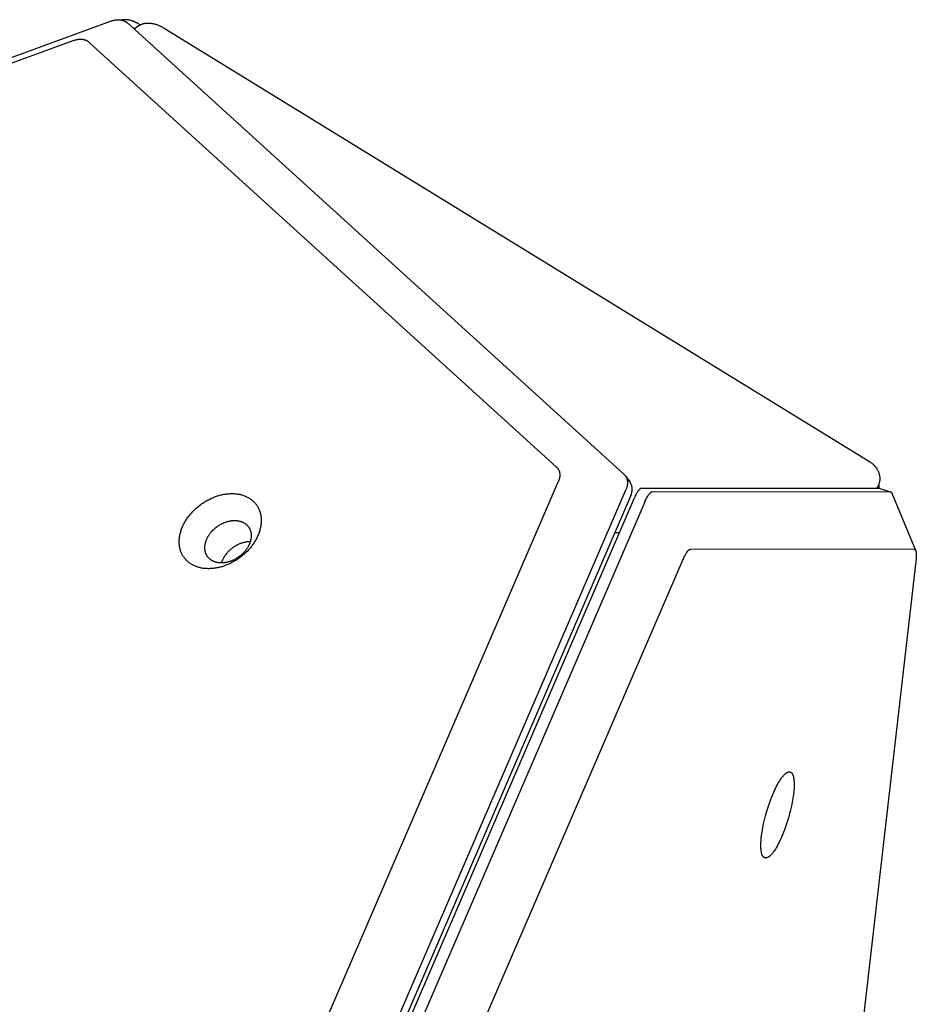
# Model space of a CAD drawing. Units: millimetres. Extents: x 1089 to 1856, y -523 to 266.
# Drawn here: x 1683 to 1706, y -75 to -50 of the extents above; entities that cross this region are included whole.
import ezdxf

# ---------------------------------------------------------------- set-up
doc = ezdxf.new("R2010")
doc.units = ezdxf.units.MM
doc.header["$MEASUREMENT"] = 0
doc.layers.add('Make2D$visible$lines', color=30, linetype='Continuous', true_color=0xff7f00)

msp = doc.modelspace()

# ---------------------------------------------------------------- linework, layer by layer
at = {"layer": 'Make2D$visible$lines'}
for points in [[(1685.541, -50.029), (1593.164, -83.855)], [(1685.541, -50.029), (1685.544, -50.028)], [(1685.544, -50.028), (1685.559, -50.023), (1685.574, -50.018), (1685.588, -50.014), (1685.603, -50.01), (1685.618, -50.006), (1685.632, -50.003), (1685.647, -50), (1685.662, -49.998), (1685.676, -49.996), (1685.69, -49.995), (1685.705, -49.994), (1685.719, -49.993), (1685.733, -49.993), (1685.747, -49.993), (1685.761, -49.994), (1685.768, -49.995), (1685.775, -49.996), (1685.782, -49.997), (1685.789, -49.997), (1685.795, -49.999), (1685.802, -50), (1685.809, -50.001), (1685.815, -50.002), (1685.822, -50.004), (1685.828, -50.006), (1685.835, -50.007), (1685.841, -50.009), (1685.847, -50.011), (1685.853, -50.013), (1685.859, -50.015), (1685.866, -50.018), (1685.872, -50.02), (1685.877, -50.023), (1685.883, -50.025), (1685.889, -50.028), (1685.895, -50.031), (1685.9, -50.034), (1685.906, -50.037), (1685.911, -50.04), (1685.917, -50.043), (1685.922, -50.046), (1685.927, -50.05), (1685.932, -50.053), (1685.937, -50.057), (1685.942, -50.06), (1685.947, -50.064), (1685.952, -50.068), (1685.957, -50.072), (1685.961, -50.076)], [(1686.196, -50.076), (1686.186, -50.07), (1686.175, -50.063), (1686.164, -50.058), (1686.153, -50.052), (1686.141, -50.046), (1686.13, -50.041), (1686.118, -50.036), (1686.106, -50.032), (1686.095, -50.027), (1686.083, -50.023), (1686.071, -50.019), (1686.058, -50.015), (1686.046, -50.012), (1686.034, -50.009), (1686.021, -50.006), (1686.009, -50.003), (1685.996, -50.001), (1685.984, -49.999), (1685.971, -49.997), (1685.958, -49.996), (1685.946, -49.995), (1685.933, -49.994), (1685.92, -49.993), (1685.908, -49.993), (1685.895, -49.993), (1685.882, -49.993), (1685.87, -49.994), (1685.857, -49.995), (1685.845, -49.996), (1685.832, -49.997), (1685.82, -49.999), (1685.808, -50.001)], [(1685.961, -50.076), (1685.963, -50.077)], [(1685.963, -50.077), (1698.714, -61.671)], [(1686.142, -50.24), (1686.147, -50.233), (1686.153, -50.226), (1686.159, -50.219), (1686.166, -50.213), (1686.172, -50.206), (1686.179, -50.2), (1686.185, -50.193), (1686.192, -50.187), (1686.199, -50.181), (1686.206, -50.175), (1686.213, -50.17), (1686.221, -50.164), (1686.228, -50.159), (1686.236, -50.154), (1686.244, -50.148), (1686.252, -50.144), (1686.26, -50.139), (1686.268, -50.134), (1686.276, -50.13), (1686.284, -50.126), (1686.293, -50.122), (1686.301, -50.118), (1686.31, -50.114), (1686.318, -50.111), (1686.327, -50.108), (1686.335, -50.105), (1686.344, -50.102), (1686.353, -50.099), (1686.362, -50.097), (1686.37, -50.095), (1686.379, -50.093), (1686.388, -50.091), (1686.401, -50.088), (1686.415, -50.086), (1686.428, -50.084), (1686.441, -50.082), (1686.455, -50.081), (1686.468, -50.08), (1686.482, -50.08), (1686.495, -50.08), (1686.513, -50.08), (1686.531, -50.081), (1686.549, -50.082), (1686.567, -50.084), (1686.585, -50.087), (1686.603, -50.089), (1686.62, -50.093), (1686.638, -50.097), (1686.655, -50.101), (1686.673, -50.106), (1686.69, -50.111), (1686.708, -50.117), (1686.725, -50.122), (1686.742, -50.129), (1686.759, -50.135), (1686.776, -50.142), (1686.793, -50.149), (1686.809, -50.157), (1686.826, -50.165), (1686.842, -50.173), (1686.858, -50.182), (1686.874, -50.19), (1686.889, -50.2), (1686.905, -50.209)], [(1686.199, -50.077), (1686.196, -50.076)], [(1686.281, -50.128), (1686.199, -50.077)], [(1686.09, -50.193), (1686.107, -50.199), (1686.124, -50.206), (1686.14, -50.214), (1686.157, -50.222)], [(1686.905, -50.209), (1705.02, -61.345)], [(1593.443, -83.896), (1684.565, -50.529)], [(1684.565, -50.529), (1684.58, -50.524), (1684.595, -50.519), (1684.61, -50.515), (1684.625, -50.511), (1684.639, -50.507), (1684.654, -50.504), (1684.669, -50.501), (1684.684, -50.498), (1684.699, -50.496), (1684.713, -50.495), (1684.728, -50.494), (1684.742, -50.493), (1684.757, -50.493), (1684.771, -50.493), (1684.785, -50.494), (1684.792, -50.495), (1684.799, -50.496), (1684.805, -50.496), (1684.812, -50.497), (1684.819, -50.499), (1684.825, -50.5), (1684.832, -50.501), (1684.839, -50.502), (1684.845, -50.504), (1684.851, -50.506), (1684.858, -50.507), (1684.864, -50.509), (1684.87, -50.511), (1684.876, -50.513), (1684.882, -50.516), (1684.888, -50.518), (1684.894, -50.52), (1684.9, -50.523), (1684.906, -50.526), (1684.912, -50.528), (1684.917, -50.531), (1684.923, -50.534), (1684.928, -50.537), (1684.933, -50.54), (1684.939, -50.544), (1684.944, -50.547), (1684.949, -50.551), (1684.954, -50.554), (1684.959, -50.558), (1684.964, -50.561), (1684.968, -50.565), (1684.973, -50.569), (1684.978, -50.573), (1684.982, -50.577)], [(1696.974, -61.48), (1684.982, -50.577)], [(1705.02, -61.345), (1705.032, -61.353), (1705.045, -61.361), (1705.057, -61.369), (1705.068, -61.378), (1705.08, -61.387), (1705.092, -61.396), (1705.103, -61.406), (1705.114, -61.415), (1705.121, -61.422), (1705.128, -61.429), (1705.135, -61.436), (1705.142, -61.443), (1705.149, -61.45), (1705.155, -61.457), (1705.162, -61.465), (1705.168, -61.472), (1705.174, -61.48), (1705.181, -61.487), (1705.187, -61.495), (1705.192, -61.503), (1705.198, -61.511), (1705.204, -61.519), (1705.209, -61.527), (1705.214, -61.536), (1705.222, -61.549), (1705.23, -61.562), (1705.237, -61.576), (1705.243, -61.59), (1705.25, -61.605), (1705.255, -61.619), (1705.261, -61.634), (1705.265, -61.649), (1705.27, -61.664), (1705.274, -61.679), (1705.277, -61.694), (1705.28, -61.71), (1705.282, -61.725), (1705.284, -61.741), (1705.285, -61.756), (1705.286, -61.771), (1705.286, -61.78), (1705.286, -61.788), (1705.286, -61.797), (1705.285, -61.805), (1705.285, -61.813), (1705.284, -61.822), (1705.283, -61.83), (1705.282, -61.839), (1705.281, -61.847), (1705.28, -61.856), (1705.278, -61.864), (1705.276, -61.872), (1705.274, -61.881), (1705.272, -61.889), (1705.27, -61.897), (1705.268, -61.906), (1705.265, -61.914), (1705.263, -61.922), (1705.26, -61.93), (1705.257, -61.938), (1705.254, -61.946), (1705.25, -61.954), (1705.247, -61.962), (1705.243, -61.97), (1705.24, -61.977), (1705.236, -61.985), (1705.232, -61.992), (1705.228, -62), (1705.223, -62.007), (1705.219, -62.014), (1705.214, -62.021), (1705.21, -62.028)], [(1696.974, -61.48), (1696.98, -61.485), (1696.984, -61.49), (1696.989, -61.495), (1696.994, -61.5), (1696.999, -61.505), (1697.003, -61.51), (1697.007, -61.515), (1697.012, -61.521), (1697.015, -61.525), (1697.018, -61.53), (1697.022, -61.535), (1697.025, -61.54), (1697.028, -61.545), (1697.031, -61.55), (1697.034, -61.555), (1697.037, -61.56), (1697.039, -61.566), (1697.042, -61.571), (1697.044, -61.576), (1697.047, -61.582), (1697.049, -61.587), (1697.051, -61.593), (1697.053, -61.598), (1697.055, -61.604), (1697.056, -61.61), (1697.058, -61.615), (1697.059, -61.621), (1697.061, -61.627), (1697.062, -61.633), (1697.063, -61.639), (1697.064, -61.644), (1697.065, -61.65), (1697.066, -61.656), (1697.066, -61.663), (1697.067, -61.669), (1697.067, -61.675), (1697.067, -61.681), (1697.068, -61.687), (1697.068, -61.693), (1697.067, -61.7), (1697.067, -61.706), (1697.067, -61.712), (1697.066, -61.724), (1697.065, -61.737), (1697.063, -61.749), (1697.062, -61.756), (1697.06, -61.764), (1697.057, -61.778), (1697.053, -61.792), (1697.049, -61.806), (1697.045, -61.82), (1697.04, -61.834), (1697.035, -61.848), (1697.029, -61.861)], [(1698.714, -61.671), (1698.716, -61.672)], [(1698.716, -61.672), (1698.72, -61.676), (1698.724, -61.681), (1698.728, -61.685), (1698.732, -61.689), (1698.736, -61.694), (1698.74, -61.698), (1698.744, -61.703), (1698.748, -61.707), (1698.751, -61.712), (1698.754, -61.717), (1698.758, -61.722), (1698.761, -61.727), (1698.764, -61.732), (1698.767, -61.737), (1698.77, -61.742), (1698.773, -61.747), (1698.775, -61.752), (1698.778, -61.758), (1698.78, -61.763), (1698.782, -61.769), (1698.785, -61.774), (1698.787, -61.78), (1698.789, -61.785), (1698.791, -61.791), (1698.792, -61.797), (1698.794, -61.803), (1698.795, -61.809), (1698.797, -61.815), (1698.798, -61.821), (1698.799, -61.827), (1698.8, -61.833), (1698.801, -61.839), (1698.802, -61.846), (1698.803, -61.852), (1698.803, -61.858), (1698.804, -61.865), (1698.804, -61.871), (1698.805, -61.878), (1698.805, -61.884), (1698.805, -61.891), (1698.805, -61.897), (1698.804, -61.904), (1698.804, -61.917), (1698.802, -61.931), (1698.801, -61.944), (1698.799, -61.958), (1698.796, -61.971), (1698.793, -61.985), (1698.789, -61.999), (1698.785, -62.012), (1698.781, -62.026), (1698.776, -62.04), (1698.77, -62.053)], [(1697.029, -61.861), (1661.019, -145.336)], [(1698.762, -61.726), (1698.871, -61.874)], [(1698.866, -61.869), (1698.863, -61.864), (1698.859, -61.859), (1698.855, -61.855), (1698.851, -61.851), (1698.847, -61.846), (1698.843, -61.842), (1698.839, -61.838), (1698.834, -61.834)], [(1698.889, -62.219), (1698.894, -62.208), (1698.898, -62.197), (1698.903, -62.185), (1698.906, -62.174), (1698.91, -62.162), (1698.913, -62.151), (1698.916, -62.139), (1698.918, -62.127), (1698.921, -62.116), (1698.922, -62.104), (1698.924, -62.092), (1698.925, -62.081), (1698.926, -62.069), (1698.926, -62.057), (1698.926, -62.046), (1698.926, -62.035), (1698.925, -62.023), (1698.924, -62.012), (1698.922, -62.001), (1698.921, -61.996), (1698.92, -61.99), (1698.919, -61.985), (1698.918, -61.979), (1698.917, -61.974), (1698.916, -61.969), (1698.914, -61.964), (1698.913, -61.958), (1698.911, -61.953), (1698.909, -61.948), (1698.907, -61.943), (1698.906, -61.938), (1698.904, -61.933), (1698.902, -61.928), (1698.899, -61.923), (1698.897, -61.919), (1698.895, -61.914), (1698.893, -61.909), (1698.89, -61.905), (1698.887, -61.9), (1698.885, -61.896), (1698.882, -61.891), (1698.879, -61.887), (1698.877, -61.883), (1698.874, -61.879), (1698.871, -61.874)], [(1705.27, -62.037), (1705.27, -62.03), (1705.27, -62.023), (1705.27, -62.017), (1705.27, -62.01), (1705.27, -62.003), (1705.27, -61.996), (1705.269, -61.99), (1705.269, -61.983), (1705.268, -61.976), (1705.267, -61.97), (1705.266, -61.963), (1705.265, -61.956), (1705.264, -61.95), (1705.263, -61.943), (1705.261, -61.937), (1705.26, -61.93)], [(1662.263, -146.68), (1698.769, -62.056)], [(1698.889, -62.219), (1662.384, -146.844)], [(1687.517, -63.921), (1687.503, -63.908), (1687.489, -63.895), (1687.475, -63.882), (1687.462, -63.868), (1687.449, -63.853), (1687.436, -63.838), (1687.424, -63.822), (1687.412, -63.806), (1687.401, -63.79), (1687.39, -63.773), (1687.379, -63.755), (1687.369, -63.737), (1687.36, -63.719), (1687.351, -63.7), (1687.343, -63.68), (1687.335, -63.661), (1687.328, -63.64), (1687.321, -63.62), (1687.315, -63.599), (1687.31, -63.577), (1687.305, -63.555), (1687.301, -63.533), (1687.298, -63.511), (1687.295, -63.488), (1687.293, -63.465), (1687.291, -63.441), (1687.291, -63.418), (1687.291, -63.394), (1687.291, -63.37), (1687.293, -63.345), (1687.295, -63.321), (1687.298, -63.296), (1687.301, -63.272), (1687.306, -63.247), (1687.311, -63.222), (1687.316, -63.197), (1687.323, -63.173), (1687.33, -63.148), (1687.337, -63.123), (1687.346, -63.098), (1687.354, -63.074), (1687.364, -63.049), (1687.374, -63.025), (1687.385, -63), (1687.396, -62.976), (1687.408, -62.952), (1687.42, -62.929), (1687.433, -62.905), (1687.447, -62.882), (1687.46, -62.859), (1687.475, -62.837), (1687.489, -62.815), (1687.505, -62.793), (1687.52, -62.771), (1687.536, -62.75), (1687.552, -62.729), (1687.569, -62.709), (1687.586, -62.688), (1687.603, -62.669), (1687.62, -62.649), (1687.656, -62.612), (1687.692, -62.576), (1687.729, -62.542), (1687.769, -62.508), (1687.81, -62.475), (1687.853, -62.442), (1687.876, -62.427), (1687.898, -62.411), (1687.921, -62.396), (1687.945, -62.381), (1687.969, -62.367), (1687.993, -62.353), (1688.017, -62.339), (1688.042, -62.326), (1688.067, -62.313), (1688.093, -62.3), (1688.119, -62.288), (1688.145, -62.277), (1688.171, -62.266), (1688.198, -62.255), (1688.224, -62.245), (1688.251, -62.236), (1688.278, -62.227), (1688.305, -62.219), (1688.332, -62.211), (1688.359, -62.204), (1688.387, -62.198), (1688.414, -62.192), (1688.441, -62.187), (1688.468, -62.182), (1688.495, -62.179), (1688.522, -62.175), (1688.549, -62.173), (1688.575, -62.171), (1688.602, -62.169), (1688.628, -62.169), (1688.654, -62.169), (1688.68, -62.169), (1688.705, -62.17), (1688.73, -62.172), (1688.755, -62.175), (1688.78, -62.178), (1688.804, -62.181), (1688.827, -62.186), (1688.851, -62.19), (1688.873, -62.196), (1688.896, -62.202), (1688.918, -62.208), (1688.939, -62.215), (1688.96, -62.223), (1688.981, -62.231), (1689.001, -62.239), (1689.02, -62.248), (1689.039, -62.257), (1689.058, -62.267), (1689.075, -62.277), (1689.093, -62.288), (1689.11, -62.299), (1689.126, -62.31), (1689.142, -62.321), (1689.157, -62.333), (1689.172, -62.345)], [(1698.77, -62.053), (1698.769, -62.056)], [(1699.163, -62.036), (1699.162, -62.036), (1699.161, -62.036), (1699.16, -62.036), (1699.159, -62.037), (1699.158, -62.037), (1699.157, -62.037), (1699.156, -62.037), (1699.155, -62.037), (1699.154, -62.038), (1699.152, -62.038), (1699.151, -62.038), (1699.15, -62.038), (1699.149, -62.039), (1699.148, -62.039), (1699.147, -62.04), (1699.145, -62.04), (1699.144, -62.041), (1699.143, -62.041), (1699.142, -62.042), (1699.141, -62.042), (1699.138, -62.044), (1699.136, -62.045), (1699.133, -62.047), (1699.131, -62.048), (1699.128, -62.05), (1699.125, -62.052), (1699.123, -62.054), (1699.12, -62.056), (1699.117, -62.059), (1699.115, -62.061), (1699.112, -62.064), (1699.109, -62.067), (1699.106, -62.069), (1699.103, -62.072), (1699.097, -62.079), (1699.092, -62.086), (1699.086, -62.093), (1699.08, -62.101), (1699.074, -62.109), (1699.068, -62.118), (1699.061, -62.127), (1699.055, -62.137), (1699.043, -62.157), (1699.031, -62.179), (1699.018, -62.202), (1699.006, -62.226), (1698.995, -62.251), (1698.983, -62.277)], [(1705.274, -62.038), (1699.163, -62.036)], [(1699.263, -62.356), (1699.275, -62.33), (1699.287, -62.305), (1699.3, -62.281), (1699.312, -62.258), (1699.325, -62.237), (1699.337, -62.218), (1699.349, -62.2), (1699.361, -62.183), (1699.367, -62.176), (1699.372, -62.169), (1699.378, -62.162), (1699.383, -62.156), (1699.389, -62.15), (1699.394, -62.144), (1699.397, -62.142), (1699.399, -62.14), (1699.402, -62.137), (1699.404, -62.135), (1699.407, -62.133), (1699.409, -62.131), (1699.412, -62.13), (1699.414, -62.128), (1699.416, -62.126), (1699.419, -62.125), (1699.42, -62.124), (1699.421, -62.124), (1699.422, -62.123), (1699.423, -62.123), (1699.424, -62.122), (1699.426, -62.122), (1699.427, -62.121), (1699.428, -62.121), (1699.429, -62.12), (1699.43, -62.12), (1699.431, -62.12), (1699.432, -62.119), (1699.433, -62.119), (1699.434, -62.119), (1699.436, -62.119), (1699.437, -62.118), (1699.438, -62.118), (1699.439, -62.118), (1699.44, -62.118), (1699.441, -62.118)], [(1699.442, -62.118), (1705.553, -62.12)], [(1705.21, -62.028), (1705.203, -62.038)], [(1705.22, -62.013), (1705.223, -62.019), (1705.226, -62.025), (1705.229, -62.032), (1705.232, -62.038)], [(1705.27, -62.037), (1705.27, -62.038)], [(1705.284, -62.039), (1705.283, -62.039), (1705.283, -62.039), (1705.282, -62.039), (1705.281, -62.039), (1705.281, -62.039), (1705.28, -62.039), (1705.28, -62.039), (1705.279, -62.038), (1705.278, -62.038), (1705.278, -62.038), (1705.277, -62.038), (1705.277, -62.038), (1705.276, -62.038), (1705.275, -62.038), (1705.275, -62.038), (1705.274, -62.038)], [(1705.284, -62.039), (1705.562, -62.121)], [(1705.553, -62.12), (1705.554, -62.12), (1705.555, -62.12), (1705.556, -62.12), (1705.557, -62.12), (1705.557, -62.12), (1705.558, -62.12), (1705.559, -62.121), (1705.56, -62.121), (1705.561, -62.121), (1705.561, -62.121), (1705.562, -62.121), (1705.563, -62.121), (1705.564, -62.122), (1705.564, -62.122), (1705.565, -62.122), (1705.566, -62.123), (1705.567, -62.123), (1705.567, -62.123), (1705.568, -62.124), (1705.569, -62.124), (1705.57, -62.124), (1705.57, -62.125), (1705.571, -62.125), (1705.572, -62.126), (1705.573, -62.126), (1705.573, -62.127), (1705.574, -62.127), (1705.575, -62.128), (1705.575, -62.128), (1705.576, -62.129), (1705.577, -62.129), (1705.577, -62.13), (1705.578, -62.13), (1705.579, -62.131), (1705.579, -62.132), (1705.58, -62.132), (1705.581, -62.134), (1705.583, -62.135), (1705.584, -62.137), (1705.585, -62.138), (1705.586, -62.14), (1705.587, -62.142), (1705.588, -62.143), (1705.59, -62.145), (1705.591, -62.147), (1705.592, -62.149), (1705.593, -62.151), (1705.594, -62.153), (1705.595, -62.155), (1705.596, -62.157)], [(1705.596, -62.157), (1706.205, -63.624)], [(1662.478, -146.901), (1698.983, -62.277)], [(1699.262, -62.359), (1662.756, -146.983)], [(1689.172, -62.345), (1689.186, -62.358), (1689.2, -62.371), (1689.214, -62.385), (1689.227, -62.399), (1689.24, -62.413), (1689.253, -62.428), (1689.265, -62.444), (1689.277, -62.46), (1689.288, -62.476), (1689.299, -62.494), (1689.309, -62.511), (1689.319, -62.529), (1689.329, -62.548), (1689.338, -62.566), (1689.346, -62.586), (1689.354, -62.606), (1689.361, -62.626), (1689.367, -62.647), (1689.373, -62.668), (1689.379, -62.689), (1689.384, -62.711), (1689.388, -62.733), (1689.391, -62.756), (1689.394, -62.779), (1689.396, -62.802), (1689.397, -62.825), (1689.398, -62.849), (1689.398, -62.873), (1689.397, -62.897), (1689.396, -62.921), (1689.393, -62.945), (1689.391, -62.97), (1689.387, -62.995), (1689.383, -63.019), (1689.378, -63.044), (1689.372, -63.069), (1689.366, -63.094), (1689.359, -63.119), (1689.351, -63.143), (1689.343, -63.168), (1689.334, -63.193), (1689.325, -63.217), (1689.314, -63.242), (1689.304, -63.266), (1689.292, -63.29), (1689.281, -63.314), (1689.268, -63.337), (1689.255, -63.361), (1689.242, -63.384), (1689.228, -63.407), (1689.214, -63.429), (1689.199, -63.452), (1689.184, -63.474), (1689.168, -63.495), (1689.153, -63.516), (1689.136, -63.537), (1689.12, -63.558), (1689.103, -63.578), (1689.086, -63.598), (1689.068, -63.617), (1689.033, -63.654), (1688.997, -63.69), (1688.959, -63.724), (1688.92, -63.758), (1688.878, -63.792), (1688.835, -63.824), (1688.813, -63.84), (1688.79, -63.855), (1688.767, -63.87), (1688.744, -63.885), (1688.72, -63.9), (1688.696, -63.914), (1688.671, -63.927), (1688.646, -63.941), (1688.621, -63.954), (1688.596, -63.966), (1688.57, -63.978), (1688.544, -63.99), (1688.517, -64), (1688.491, -64.011), (1688.464, -64.021), (1688.438, -64.03), (1688.411, -64.039), (1688.384, -64.047), (1688.356, -64.055), (1688.329, -64.062), (1688.302, -64.068), (1688.275, -64.074), (1688.248, -64.079), (1688.22, -64.084), (1688.193, -64.088), (1688.167, -64.091), (1688.14, -64.094), (1688.113, -64.096), (1688.087, -64.097), (1688.06, -64.098), (1688.034, -64.098), (1688.009, -64.097), (1687.983, -64.096), (1687.958, -64.094), (1687.933, -64.092), (1687.909, -64.089), (1687.885, -64.085), (1687.861, -64.081), (1687.838, -64.076), (1687.815, -64.071), (1687.793, -64.065), (1687.771, -64.058), (1687.749, -64.051), (1687.728, -64.044), (1687.708, -64.036), (1687.688, -64.027), (1687.668, -64.018), (1687.649, -64.009), (1687.631, -63.999), (1687.613, -63.989), (1687.596, -63.979), (1687.579, -63.968), (1687.563, -63.956), (1687.547, -63.945), (1687.532, -63.933), (1687.517, -63.921)], [(1699.262, -62.359), (1699.263, -62.356)], [(1688.077, -63.851), (1688.069, -63.844), (1688.061, -63.836), (1688.053, -63.828), (1688.046, -63.821), (1688.038, -63.812), (1688.031, -63.804), (1688.024, -63.795), (1688.018, -63.786), (1688.011, -63.777), (1688.005, -63.767), (1687.999, -63.757), (1687.994, -63.747), (1687.988, -63.736), (1687.983, -63.726), (1687.978, -63.715), (1687.974, -63.704), (1687.97, -63.692), (1687.966, -63.68), (1687.963, -63.668), (1687.96, -63.656), (1687.957, -63.644), (1687.955, -63.631), (1687.953, -63.619), (1687.951, -63.606), (1687.95, -63.593), (1687.95, -63.58), (1687.949, -63.566), (1687.949, -63.553), (1687.95, -63.539), (1687.95, -63.525), (1687.952, -63.512), (1687.953, -63.498), (1687.955, -63.484), (1687.958, -63.47), (1687.96, -63.456), (1687.964, -63.442), (1687.967, -63.428), (1687.971, -63.414), (1687.975, -63.4), (1687.98, -63.386), (1687.985, -63.372), (1687.991, -63.358), (1687.996, -63.344), (1688.002, -63.33), (1688.009, -63.317), (1688.015, -63.303), (1688.022, -63.29), (1688.03, -63.277), (1688.037, -63.264), (1688.045, -63.251), (1688.053, -63.238), (1688.061, -63.225), (1688.07, -63.213), (1688.079, -63.201), (1688.088, -63.189), (1688.097, -63.177), (1688.106, -63.165), (1688.116, -63.154), (1688.126, -63.143), (1688.135, -63.132), (1688.155, -63.111), (1688.176, -63.091), (1688.197, -63.071), (1688.219, -63.052), (1688.243, -63.033), (1688.267, -63.015), (1688.28, -63.006), (1688.293, -62.997), (1688.306, -62.989), (1688.319, -62.98), (1688.332, -62.972), (1688.346, -62.964), (1688.36, -62.956), (1688.374, -62.949), (1688.388, -62.942), (1688.403, -62.935), (1688.417, -62.928), (1688.432, -62.921), (1688.447, -62.915), (1688.462, -62.909), (1688.477, -62.904), (1688.492, -62.898), (1688.507, -62.893), (1688.522, -62.889), (1688.538, -62.884), (1688.553, -62.88), (1688.569, -62.877), (1688.584, -62.874), (1688.599, -62.871), (1688.615, -62.868), (1688.63, -62.866), (1688.645, -62.864), (1688.66, -62.862), (1688.675, -62.861), (1688.69, -62.861), (1688.705, -62.86), (1688.72, -62.86), (1688.734, -62.861), (1688.749, -62.861), (1688.763, -62.862), (1688.777, -62.864), (1688.791, -62.865), (1688.804, -62.867), (1688.818, -62.87), (1688.831, -62.873), (1688.844, -62.876), (1688.856, -62.879), (1688.869, -62.883), (1688.881, -62.887), (1688.893, -62.891), (1688.904, -62.895), (1688.916, -62.9), (1688.927, -62.905), (1688.937, -62.91), (1688.948, -62.916), (1688.958, -62.922), (1688.968, -62.928), (1688.977, -62.934), (1688.986, -62.94), (1688.995, -62.947), (1689.004, -62.953), (1689.012, -62.96)], [(1689.012, -62.96), (1689.02, -62.967), (1689.028, -62.975), (1689.036, -62.982), (1689.044, -62.99), (1689.051, -62.998), (1689.058, -63.007), (1689.065, -63.016), (1689.072, -63.025), (1689.078, -63.034), (1689.084, -63.044), (1689.09, -63.054), (1689.096, -63.064), (1689.101, -63.074), (1689.106, -63.085), (1689.111, -63.096), (1689.115, -63.107), (1689.119, -63.119), (1689.123, -63.13), (1689.126, -63.142), (1689.129, -63.154), (1689.132, -63.167), (1689.134, -63.179), (1689.136, -63.192), (1689.138, -63.205), (1689.139, -63.218), (1689.14, -63.231), (1689.14, -63.245), (1689.14, -63.258), (1689.14, -63.272), (1689.139, -63.285), (1689.138, -63.299), (1689.136, -63.313), (1689.134, -63.327), (1689.132, -63.341), (1689.129, -63.355), (1689.126, -63.369), (1689.122, -63.383), (1689.118, -63.397), (1689.114, -63.411), (1689.109, -63.425), (1689.104, -63.439), (1689.099, -63.453), (1689.093, -63.467), (1689.087, -63.48), (1689.081, -63.494), (1689.074, -63.508), (1689.067, -63.521), (1689.06, -63.534), (1689.052, -63.547), (1689.044, -63.56), (1689.036, -63.573), (1689.028, -63.585), (1689.019, -63.598), (1689.01, -63.61), (1689.001, -63.622), (1688.992, -63.634), (1688.983, -63.645), (1688.973, -63.657), (1688.964, -63.668), (1688.954, -63.679), (1688.934, -63.7), (1688.913, -63.72), (1688.892, -63.74), (1688.87, -63.759), (1688.846, -63.778), (1688.822, -63.796), (1688.81, -63.805), (1688.797, -63.813), (1688.784, -63.822), (1688.77, -63.83), (1688.757, -63.839), (1688.743, -63.847), (1688.729, -63.854), (1688.715, -63.862), (1688.701, -63.869), (1688.687, -63.876), (1688.672, -63.883), (1688.657, -63.889), (1688.643, -63.896), (1688.628, -63.902), (1688.612, -63.907), (1688.597, -63.912), (1688.582, -63.917), (1688.567, -63.922), (1688.551, -63.926), (1688.536, -63.93), (1688.521, -63.934), (1688.505, -63.937), (1688.49, -63.94), (1688.475, -63.943), (1688.459, -63.945), (1688.444, -63.947), (1688.429, -63.948), (1688.414, -63.949), (1688.399, -63.95), (1688.384, -63.951), (1688.37, -63.951), (1688.355, -63.95), (1688.341, -63.95), (1688.326, -63.949), (1688.312, -63.947), (1688.299, -63.945), (1688.285, -63.943), (1688.272, -63.941), (1688.258, -63.938), (1688.246, -63.935), (1688.233, -63.932), (1688.22, -63.928), (1688.208, -63.924), (1688.196, -63.92), (1688.185, -63.916), (1688.174, -63.911), (1688.163, -63.906), (1688.152, -63.9), (1688.141, -63.895), (1688.131, -63.889), (1688.122, -63.883), (1688.112, -63.877), (1688.103, -63.871), (1688.094, -63.864), (1688.085, -63.857), (1688.077, -63.851)], [(1698.597, -63.173), (1698.478, -63.173)], [(1689.116, -63.405), (1689.098, -63.405), (1689.08, -63.406), (1689.062, -63.407), (1689.044, -63.409), (1689.025, -63.411), (1689.007, -63.414), (1688.988, -63.417), (1688.969, -63.421), (1688.951, -63.426), (1688.932, -63.431), (1688.914, -63.436), (1688.895, -63.442), (1688.877, -63.448), (1688.859, -63.455), (1688.841, -63.462), (1688.823, -63.47), (1688.805, -63.478), (1688.788, -63.487), (1688.771, -63.495), (1688.754, -63.505), (1688.737, -63.514), (1688.721, -63.524), (1688.705, -63.534), (1688.689, -63.545), (1688.674, -63.555), (1688.659, -63.566), (1688.644, -63.577), (1688.63, -63.589), (1688.616, -63.6), (1688.602, -63.612), (1688.589, -63.623), (1688.577, -63.635), (1688.56, -63.651), (1688.544, -63.668), (1688.528, -63.685), (1688.513, -63.703), (1688.498, -63.721), (1688.484, -63.74), (1688.47, -63.759), (1688.456, -63.779), (1688.443, -63.799), (1688.431, -63.82), (1688.42, -63.841), (1688.409, -63.863), (1688.404, -63.873), (1688.399, -63.884), (1688.394, -63.895), (1688.39, -63.906), (1688.385, -63.917), (1688.381, -63.928), (1688.378, -63.939), (1688.374, -63.951)], [(1700.244, -63.838), (1700.256, -63.811), (1700.267, -63.785), (1700.28, -63.761), (1700.292, -63.738), (1700.304, -63.716), (1700.316, -63.696), (1700.322, -63.687), (1700.328, -63.678), (1700.334, -63.669), (1700.339, -63.661), (1700.345, -63.654), (1700.351, -63.647), (1700.357, -63.64), (1700.362, -63.634), (1700.365, -63.631), (1700.368, -63.628), (1700.371, -63.626), (1700.373, -63.623), (1700.376, -63.621), (1700.379, -63.619), (1700.381, -63.616), (1700.384, -63.614), (1700.386, -63.613), (1700.389, -63.611), (1700.392, -63.609), (1700.394, -63.608), (1700.397, -63.607), (1700.398, -63.606), (1700.399, -63.605), (1700.4, -63.605), (1700.401, -63.604), (1700.403, -63.604), (1700.404, -63.603), (1700.405, -63.603), (1700.406, -63.602), (1700.407, -63.602), (1700.408, -63.602), (1700.41, -63.601), (1700.411, -63.601), (1700.412, -63.601), (1700.413, -63.601), (1700.414, -63.6), (1700.415, -63.6), (1700.416, -63.6), (1700.418, -63.6), (1700.419, -63.6), (1700.42, -63.6), (1700.421, -63.6), (1700.422, -63.6)], [(1706.169, -63.601), (1700.422, -63.6)], [(1706.169, -63.601), (1706.17, -63.601), (1706.172, -63.601), (1706.173, -63.602), (1706.174, -63.602), (1706.175, -63.602), (1706.176, -63.602), (1706.177, -63.602), (1706.179, -63.603), (1706.18, -63.603), (1706.181, -63.603), (1706.182, -63.604), (1706.183, -63.604), (1706.184, -63.604), (1706.185, -63.605), (1706.185, -63.605), (1706.186, -63.605), (1706.186, -63.605), (1706.187, -63.606), (1706.187, -63.606), (1706.188, -63.606), (1706.188, -63.607), (1706.189, -63.607), (1706.19, -63.608), (1706.191, -63.609), (1706.192, -63.609), (1706.193, -63.61), (1706.194, -63.611), (1706.195, -63.611), (1706.195, -63.612), (1706.196, -63.613), (1706.197, -63.614), (1706.198, -63.615), (1706.198, -63.616), (1706.199, -63.616), (1706.2, -63.618), (1706.201, -63.62), (1706.202, -63.621), (1706.203, -63.622), (1706.204, -63.623), (1706.205, -63.625), (1706.206, -63.626), (1706.206, -63.627), (1706.207, -63.629), (1706.208, -63.63), (1706.208, -63.632), (1706.21, -63.634), (1706.211, -63.637), (1706.212, -63.64), (1706.213, -63.643), (1706.214, -63.646), (1706.215, -63.649), (1706.216, -63.652), (1706.216, -63.655), (1706.217, -63.658), (1706.218, -63.664), (1706.22, -63.673), (1706.221, -63.682), (1706.222, -63.691), (1706.223, -63.7), (1706.223, -63.709), (1706.224, -63.719), (1706.224, -63.737), (1706.224, -63.75), (1706.223, -63.762), (1706.222, -63.788), (1706.22, -63.814), (1706.217, -63.84)], [(1664.234, -147.313), (1700.244, -63.838)], [(1706.217, -63.84), (1696.62, -147.323)], [(1702.364, -71.531), (1702.363, -71.531), (1702.361, -71.531), (1702.359, -71.531), (1702.357, -71.531), (1702.356, -71.531), (1702.354, -71.531), (1702.352, -71.531), (1702.351, -71.531), (1702.349, -71.531), (1702.347, -71.53), (1702.346, -71.53), (1702.344, -71.53), (1702.342, -71.53), (1702.341, -71.529), (1702.339, -71.529), (1702.338, -71.528), (1702.336, -71.528), (1702.334, -71.528), (1702.333, -71.527), (1702.331, -71.527), (1702.33, -71.526), (1702.328, -71.525), (1702.326, -71.525), (1702.325, -71.524), (1702.323, -71.523), (1702.322, -71.522), (1702.32, -71.522), (1702.319, -71.521), (1702.317, -71.52), (1702.316, -71.519), (1702.314, -71.518), (1702.313, -71.517), (1702.311, -71.516), (1702.31, -71.515), (1702.308, -71.514), (1702.307, -71.512), (1702.305, -71.511), (1702.304, -71.51), (1702.303, -71.509), (1702.301, -71.507), (1702.3, -71.506), (1702.298, -71.505), (1702.297, -71.503), (1702.296, -71.502), (1702.293, -71.498), (1702.29, -71.495), (1702.288, -71.492), (1702.285, -71.488), (1702.283, -71.484), (1702.28, -71.48), (1702.278, -71.476), (1702.275, -71.472), (1702.273, -71.467), (1702.271, -71.463), (1702.269, -71.458), (1702.266, -71.453), (1702.264, -71.448), (1702.262, -71.442), (1702.26, -71.437), (1702.258, -71.431), (1702.255, -71.419), (1702.251, -71.406), (1702.248, -71.393), (1702.245, -71.379), (1702.243, -71.365), (1702.24, -71.349), (1702.238, -71.333), (1702.236, -71.317), (1702.235, -71.3), (1702.233, -71.282), (1702.232, -71.263), (1702.231, -71.225), (1702.231, -71.184), (1702.232, -71.142), (1702.235, -71.098), (1702.238, -71.052), (1702.243, -71.004), (1702.248, -70.956), (1702.262, -70.856), (1702.28, -70.754), (1702.301, -70.651), (1702.324, -70.55), (1702.349, -70.45), (1702.377, -70.351), (1702.408, -70.249), (1702.442, -70.145), (1702.479, -70.041), (1702.519, -69.939), (1702.561, -69.841), (1702.604, -69.747), (1702.626, -69.703), (1702.649, -69.661), (1702.671, -69.62), (1702.693, -69.582), (1702.715, -69.546), (1702.736, -69.513), (1702.758, -69.482), (1702.768, -69.468), (1702.779, -69.454), (1702.789, -69.441), (1702.799, -69.428), (1702.809, -69.417), (1702.819, -69.405), (1702.829, -69.395), (1702.839, -69.385), (1702.848, -69.376), (1702.858, -69.368), (1702.867, -69.36), (1702.871, -69.357), (1702.876, -69.353), (1702.88, -69.35), (1702.884, -69.347), (1702.889, -69.344), (1702.893, -69.341), (1702.897, -69.339), (1702.901, -69.336), (1702.905, -69.334), (1702.909, -69.332), (1702.913, -69.33), (1702.917, -69.328), (1702.921, -69.327), (1702.925, -69.325), (1702.929, -69.324), (1702.933, -69.322), (1702.937, -69.321), (1702.94, -69.321), (1702.944, -69.32), (1702.946, -69.319), (1702.947, -69.319), (1702.949, -69.319), (1702.951, -69.319), (1702.953, -69.318), (1702.954, -69.318)], [(1702.954, -69.318), (1702.956, -69.318), (1702.958, -69.318), (1702.959, -69.318), (1702.961, -69.318), (1702.963, -69.318), (1702.964, -69.318), (1702.966, -69.318), (1702.968, -69.318), (1702.97, -69.318), (1702.971, -69.319), (1702.973, -69.319), (1702.974, -69.319), (1702.976, -69.319), (1702.978, -69.32), (1702.979, -69.32), (1702.981, -69.32), (1702.983, -69.321), (1702.984, -69.321), (1702.986, -69.322), (1702.987, -69.322), (1702.989, -69.323), (1702.991, -69.324), (1702.992, -69.324), (1702.994, -69.325), (1702.995, -69.326), (1702.997, -69.326), (1702.998, -69.327), (1703, -69.328), (1703.001, -69.329), (1703.003, -69.33), (1703.004, -69.331), (1703.006, -69.332), (1703.007, -69.333), (1703.009, -69.334), (1703.01, -69.335), (1703.012, -69.336), (1703.013, -69.338), (1703.015, -69.339), (1703.016, -69.34), (1703.017, -69.342), (1703.019, -69.343), (1703.02, -69.344), (1703.022, -69.346), (1703.023, -69.347), (1703.026, -69.35), (1703.028, -69.354), (1703.031, -69.357), (1703.033, -69.361), (1703.036, -69.365), (1703.038, -69.369), (1703.041, -69.373), (1703.043, -69.377), (1703.046, -69.382), (1703.048, -69.386), (1703.05, -69.391), (1703.052, -69.396), (1703.054, -69.401), (1703.056, -69.407), (1703.058, -69.412), (1703.06, -69.418), (1703.064, -69.43), (1703.067, -69.442), (1703.07, -69.456), (1703.073, -69.47), (1703.076, -69.484), (1703.078, -69.5), (1703.08, -69.516), (1703.082, -69.532), (1703.084, -69.549), (1703.085, -69.567), (1703.086, -69.585), (1703.087, -69.624), (1703.087, -69.664), (1703.086, -69.707), (1703.084, -69.751), (1703.08, -69.797), (1703.076, -69.845), (1703.07, -69.893), (1703.056, -69.993), (1703.039, -70.095), (1703.018, -70.198), (1702.995, -70.299), (1702.97, -70.398), (1702.942, -70.498), (1702.911, -70.6), (1702.876, -70.704), (1702.839, -70.807), (1702.799, -70.909), (1702.758, -71.008), (1702.714, -71.101), (1702.692, -71.146), (1702.67, -71.188), (1702.648, -71.229), (1702.626, -71.267), (1702.604, -71.303), (1702.582, -71.336), (1702.561, -71.367), (1702.55, -71.381), (1702.54, -71.395), (1702.529, -71.408), (1702.519, -71.421), (1702.509, -71.432), (1702.499, -71.443), (1702.489, -71.454), (1702.48, -71.463), (1702.47, -71.472), (1702.461, -71.481), (1702.452, -71.488), (1702.447, -71.492), (1702.443, -71.495), (1702.439, -71.499), (1702.434, -71.502), (1702.43, -71.505), (1702.426, -71.507), (1702.421, -71.51), (1702.417, -71.512), (1702.413, -71.515), (1702.409, -71.517), (1702.405, -71.519), (1702.401, -71.521), (1702.397, -71.522), (1702.393, -71.524), (1702.39, -71.525), (1702.386, -71.526), (1702.382, -71.527), (1702.378, -71.528), (1702.375, -71.529), (1702.373, -71.529), (1702.371, -71.53), (1702.369, -71.53), (1702.368, -71.53), (1702.366, -71.53), (1702.364, -71.531)]]:
    msp.add_lwpolyline(points, dxfattribs=at)

doc.saveas('drawing.dxf')
